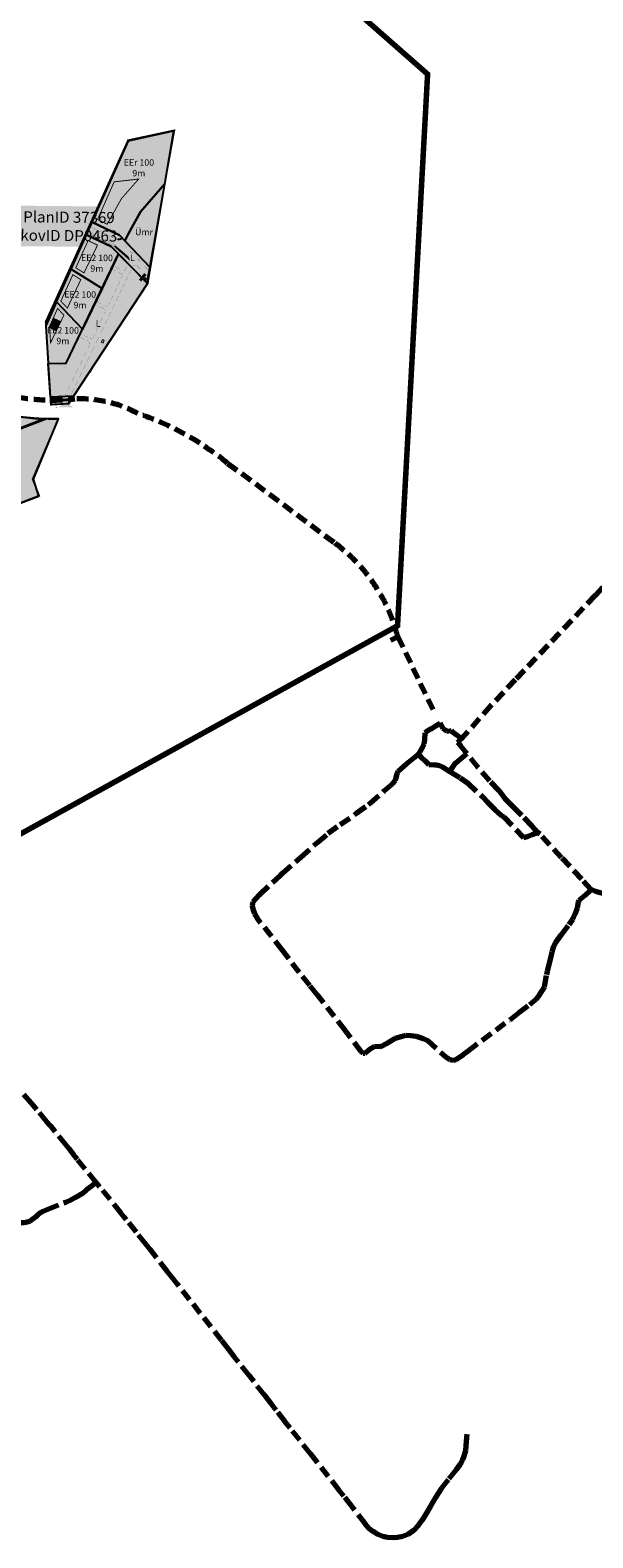
# Model space of a CAD drawing. Units: metres. Extents: x -20350704 to 921050, y 6562269 to 16782610.
# Drawn here: x 549107 to 549718, y 6580364 to 6582003 of the extents above; entities that cross this region are included whole.
import ezdxf

# ---------------------------------------------------------------- set-up
doc = ezdxf.new("R2010")
doc.units = ezdxf.units.M
doc.header["$LTSCALE"] = 10
for name, pattern in [('CENTER2', [1.125, 0.75, -0.125, 0.125, -0.125]), ('DASHED', [0.75, 0.5, -0.25]), ('DASHED2', [0.375, 0.25, -0.125]), ('STYLE_17', [0.41664, 0.20828, -0.20836])]:
    doc.linetypes.add(name, pattern=pattern)
for name, color, linetype in [('0_DP_hoonestusala', 251, 'CENTER2'), ('0_DP_sihtotstarve', 7, 'Continuous'), ('0_KV_kehtestatud_planeeringud', 162, 'CENTER2'), ('0_KV_kontaktvoondipiir', 7, 'Continuous'), ('UUSPIIR', 240, 'Continuous')]:
    doc.layers.add(name, color=color, linetype=linetype)
for name, color, linetype, lineweight in [('hooned', 5, 'Continuous', 13), ('Kergliiklustee', 126, 'DASHED', 70), ('KINNISTU', 38, 'Continuous', 13), ('KÕNNITEE', 40, 'Continuous', 13), ('teed krundi sees', 9, 'Continuous', 13), ('vidinad', 7, 'Continuous', 5)]:
    doc.layers.add(name, color=color, linetype=linetype, lineweight=lineweight)

msp = doc.modelspace()

# ---------------------------------------------------------------- hatches: boundary and pattern name
h = msp.add_hatch()
h.set_pattern_fill('ANGLE', color=256, style=0)
h.set_pattern_definition([(0, (549198.2158383975, 6581759.770170132), (0, 6.985), [5.08, -1.905]), (90, (549198.2158383975, 6581759.770170132), (-6.985, 4.277078946022131e-16), [5.08, -1.905])])
h.paths.add_polyline_path([(549199.7559150817, 6581763.194776752), (549198.2158383975, 6581759.770170132), (549200.3779734198, 6581759.940460785), (549201.2199703705, 6581761.707529664)])
h = msp.add_hatch()
h.set_pattern_fill('ANGLE', color=256, scale=0.5, style=0)
h.set_pattern_definition([(0, (549198.2158383975, 6581759.770170132), (0, 3.4925), [2.54, -0.9525]), (90, (549198.2158383975, 6581759.770170132), (-3.4925, 2.138539473011066e-16), [2.54, -0.9525])])
h.paths.add_polyline_path([(549199.7559150817, 6581763.194776752), (549198.2158383975, 6581759.770170132), (549200.3779734198, 6581759.940460785), (549201.2199703705, 6581761.707529664)])
h = msp.add_hatch()
h.set_pattern_fill('ANGLE', color=256, style=0)
h.set_pattern_definition([(0, (549227.9335934416, 6581726.461112933), (0, 6.985), [5.08, -1.905]), (90, (549227.9335934416, 6581726.461112933), (-6.985, 4.277078946022131e-16), [5.08, -1.905])])
h.paths.add_polyline_path([(549230.9788757942, 6581726.461112933), (549227.9335934416, 6581729.628378409), (549230.5022234417, 6581732.098392782), (549233.5730714091, 6581728.955396469)])
at = {"ltscale": 0.1}
h = msp.add_hatch(dxfattribs=at)
h.set_pattern_fill('ANGLE', color=256, style=0)
h.set_pattern_definition([(0, (549228.2336324499, 6581729.85132893), (0, 6.985), [5.08, -1.905]), (90, (549228.2336324499, 6581729.85132893), (-6.985, 4.277078946022131e-16), [5.08, -1.905])])
h.paths.add_polyline_path([(549231.35388718, 6581735.73059706), (549228.2336324499, 6581731.823678784), (549230.1302592464, 6581729.85132893), (549231.4807678164, 6581731.082020668), (549233.4458215601, 6581733.542494267)])
h = msp.add_hatch()
h.set_pattern_fill('ANGLE', color=256, style=0)
h.set_pattern_definition([(0, (549230.5022234417, 6581729.939687958), (0, 6.985), [5.08, -1.905]), (90, (549230.5022234417, 6581729.939687958), (-6.985, 4.277078946022131e-16), [5.08, -1.905])])
edge = h.paths.add_edge_path()
edge.add_line((549230.5022234417, 6581732.098392782), (549232.2401560318, 6581734.8015498))
edge.add_line((549232.2401560318, 6581734.8015498), (549232.8380479929, 6581734.17617212))
edge.add_line((549232.8380479929, 6581734.17617212), (549233.4600694991, 6581733.577037593))
edge.add_line((549233.4600694991, 6581733.577037593), (549234.5295257884, 6581732.81505888))
edge.add_line((549234.5295257884, 6581732.81505888), (549232.6808722316, 6581729.939687958))
edge.add_line((549232.6808722316, 6581729.939687958), (549230.5185735967, 6581732.114115217))
h = msp.add_hatch()
h.set_pattern_fill('ANGLE', color=256, style=0)
h.set_pattern_definition([(0, (549139.7575368286, 6581636.272828477), (0, 6.985), [5.08, -1.905]), (90, (549139.7575368286, 6581636.272828477), (-6.985, 4.277078946022131e-16), [5.08, -1.905])])
h.paths.add_polyline_path([(549140.8441550718, 6581640.842982633), (549139.7575368286, 6581638.591480736), (549144.7796062649, 6581636.272828477), (549145.9177506699, 6581638.50373051)])
at = {"layer": '0_KV_kehtestatud_planeeringud', "linetype": 'ByBlock', "transparency": 33554483}
h = msp.add_hatch(color=256, dxfattribs=at)
h.dxf.hatch_style = 1
h.paths.add_polyline_path([(549149.4085254688, 6581596.84047143), (549129.9225026686, 6581595.731769449), (549129.2165872373, 6581608.138605938), (549124.3531687316, 6581685.686117765), (549213.8346867952, 6581883.003926951), (549263.9321083017, 6581893.704769661), (549233.9587239828, 6581726.346828594)])
h = msp.add_hatch(color=256, dxfattribs=at)
h.dxf.hatch_style = 1
h.paths.add_polyline_path([(548813.6800371651, 6581547.085912896), (549002.1069533974, 6581621.144713718), (549024.6900043767, 6581606.195922972), (549053.0417687893, 6581594.336548979), (549085.3545392007, 6581583.598334294), (549112.4701507352, 6581581.025896553), (549125.1628143815, 6581580.265018515), (548865.9972170666, 6581480.59493739)])
h = msp.add_hatch(color=256, dxfattribs=at)
h.dxf.hatch_style = 1
h.paths.add_polyline_path([(548865.9972170666, 6581480.59493739), (548915.5496679489, 6581418.806602306), (549117.1755068544, 6581496.745860059), (549110.2075971565, 6581514.771572374), (549137.8578066323, 6581579.792621316), (549125.1628143751, 6581580.265018512)])
at = {"layer": 'hooned', "linetype": 'CENTER2', "ltscale": 0.5}
msp.add_hatch(color=251, dxfattribs=at).paths.add_polyline_path([(549135.682798994, 6581675.483073574), (549128.5845450576, 6581678.906211346), (549128.4684934659, 6581680.608301357), (549132.7736409729, 6581690.208765517), (549140.8968353574, 6581686.289300136)])
at = {"layer": 'KÕNNITEE'}
h = msp.add_hatch(color=30, dxfattribs=at)
edge = h.paths.add_edge_path()
edge.add_line((549170.3219118176, 6581784.126867712), (549171.2265086079, 6581785.908798134))
edge.add_line((549171.2265086079, 6581785.908798134), (549198.5753207487, 6581772.003692605))
edge.add_arc((549194.2965789936, 6581765.416933594), 7.854490770739178, -28.181446707423788, 56.99235004962293, ccw=False)
edge.add_line((549201.2199703514, 6581761.707529684), (549199.7559150613, 6581763.194776773))
edge.add_arc((549194.2235641308, 6581765.360587425), 5.941181919355286, 338.6205974356134, 417.460082549117)
edge.add_line((549197.4192490131, 6581770.369104245), (549170.321255342, 6581784.125397861))
h = msp.add_hatch(color=30, dxfattribs=at)
edge = h.paths.add_edge_path()
edge.add_line((549170.3219118176, 6581784.126867712), (549171.2265086079, 6581785.908798134))
edge.add_line((549171.2265086079, 6581785.908798134), (549198.5753207487, 6581772.003692605))
edge.add_arc((549194.2965789936, 6581765.416933594), 7.854490770739178, -28.181446707423788, 56.99235004962293, ccw=False)
edge.add_line((549201.2199703514, 6581761.707529684), (549199.7559150613, 6581763.194776773))
edge.add_arc((549194.2235641308, 6581765.360587425), 5.941181919355286, 338.6205974356134, 417.460082549117)
edge.add_line((549197.4192490131, 6581770.369104245), (549170.321255342, 6581784.125397861))
h = msp.add_hatch(color=30, dxfattribs=at)
edge = h.paths.add_edge_path()
edge.add_line((549208.0006923862, 6581776.052082544), (549206.6463541549, 6581777.518892925))
edge.add_arc((549203.5788892211, 6581780.871706646), 4.544304233446149, 259.2960544985781, 312.4551682869496, ccw=False)
edge.add_line((549202.7348561479, 6581776.406473266), (549201.9091935334, 6581774.543987134))
edge.add_arc((549203.5788892215, 6581780.871706641), 6.544304229477453, 255.2182828625637, 312.4551683245126)
h = msp.add_hatch(color=30, dxfattribs=at)
edge = h.paths.add_edge_path()
edge.add_line((549199.5163088802, 6581769.143155985), (549213.0677388619, 6581757.68173627))
edge.add_arc((549208.2232459801, 6581751.953841496), 7.501859090944572, 1.294418364261503, 49.77639458303747, ccw=False)
edge.add_line((549215.7231907072, 6581752.123308048), (549198.5779697872, 6581767.281975584))
edge.add_line((549198.5779697872, 6581767.281975584), (549199.5049658468, 6581769.120657261))
h = msp.add_hatch(color=30, dxfattribs=at)
edge = h.paths.add_edge_path()
edge.add_line((549199.5163088802, 6581769.143155985), (549212.9166248102, 6581757.8095443))
edge.add_arc((549208.1384686452, 6581751.915442105), 7.587569901809701, 1.5698480032090742, 50.96944704389142, ccw=False)
edge.add_line((549215.7231907072, 6581752.123308048), (549198.5779697872, 6581767.281975584))
edge.add_line((549198.5779697872, 6581767.281975584), (549199.5049658468, 6581769.120657261))
h = msp.add_hatch(color=30, dxfattribs=at)
edge = h.paths.add_edge_path()
edge.add_line((549137.3366773251, 6581598.727409524), (549151.0859467983, 6581599.722224236))
edge.add_line((549151.0859467983, 6581599.722224236), (549153.1523897648, 6581602.879583359))
edge.add_line((549153.1523897648, 6581602.879583359), (549137.4842396554, 6581601.745927954))
edge.add_line((549137.4842396554, 6581601.745927954), (549137.3048540383, 6581598.725106982))
at = {"layer": 'teed krundi sees'}
h = msp.add_hatch(color=256, dxfattribs=at)
edge = h.paths.add_edge_path()
edge.add_line((549234.4096666836, 6581742.565521993), (549235.5200441409, 6581741.399360538))
edge.add_arc((549245.8019225207, 6581751.189399413), 14.1972491765205, 223.5963129807134, 232.1098606487884)
edge.add_line((549237.0826906133, 6581739.985075287), (549236.11124867, 6581734.256051487))
edge.add_arc((549284.2043532314, 6581792.646961547), 75.64684450787418, 227.1538541429097, 230.5237557388276, ccw=False)
edge.add_line((549232.7620761663, 6581737.184026047), (549231.8322434928, 6581738.122385485))
edge.add_line((549231.8322434928, 6581738.122385485), (549213.5079715915, 6581757.289042971))
edge.add_arc((549210.0287008615, 6581753.065634945), 5.471974064672541, 50.51808336402611, 136.6987225256771)
edge.add_line((549206.0464308801, 6581756.818503976), (549168.854228775, 6581679.165226602))
edge.add_line((549168.854228775, 6581679.165226602), (549172.8852617935, 6581667.860674144))
edge.add_line((549172.8852617935, 6581667.860674144), (549168.4683058126, 6581660.455468532))
edge.add_line((549168.4683058126, 6581660.455468532), (549158.5291194387, 6581665.637470964))
edge.add_line((549158.5291194387, 6581665.637470964), (549164.3798786253, 6581677.858014679))
edge.add_line((549164.3798786253, 6581677.858014679), (549203.4613583639, 6581759.437086664))
edge.add_arc((549193.4471783157, 6581763.314982976), 10.73880262602527, 338.8315776822797, 418.3190937448943)
edge.add_line((549199.0870695577, 6581772.453555546), (549171.1784461916, 6581785.800828018))
edge.add_line((549171.1784461916, 6581785.800828018), (549173.1211380219, 6581790.386203979))
edge.add_line((549173.1211380219, 6581790.386203979), (549204.368629537, 6581775.463700851))
edge.add_arc((549205.7662018824, 6581778.316002276), 3.176292158460668, 243.896042618127, 315.0405398909192)
edge.add_line((549208.0137681961, 6581776.071614265), (549211.3353743553, 6581782.999036789))
edge.add_line((549211.3353743553, 6581782.999036789), (549224.8432006836, 6581807.141804695))
edge.add_line((549224.8432006836, 6581807.141804695), (549227.6317299508, 6581810.371033357))
edge.add_line((549227.6317299508, 6581810.371033357), (549230.3109504008, 6581808.883513871))
edge.add_line((549230.3109504008, 6581808.883513871), (549227.312687993, 6581805.411416054))
edge.add_line((549227.312687993, 6581805.411416054), (549213.9597498178, 6581781.545481682))
edge.add_line((549213.9597498178, 6581781.545481682), (549210.2327946424, 6581773.74721241))
edge.add_arc((549217.750389517, 6581771.329309396), 7.896865687473478, 162.1705203501602, 213.3045313735862)
edge.add_line((549211.1504739523, 6581766.993227959), (549237.0472522974, 6581739.795427322))
edge.add_line((549237.0472522974, 6581739.795427322), (549236.1085676195, 6581734.257986231))
h = msp.add_hatch(color=256, dxfattribs=at)
edge = h.paths.add_edge_path()
edge.add_line((549203.4760413104, 6581759.468060895), (549170.7947348297, 6581690.880969837))
edge.add_line((549170.7947348297, 6581690.880969837), (549168.0867168038, 6581692.171953453))
edge.add_line((549168.0867168038, 6581692.171953453), (549201.2199703514, 6581761.707529684))
edge.add_arc((549192.9836675498, 6581765.632074842), 9.123526650504024, 334.5225015347471, 409.258783226918)
edge.add_line((549198.9380789454, 6581772.544652036), (549171.1378684363, 6581785.953796308))
edge.add_line((549171.1378684363, 6581785.953796308), (549173.1777599838, 6581790.521117798))
edge.add_line((549173.1777599838, 6581790.521117798), (549201.9278559784, 6581776.653806078))
edge.add_line((549201.9278559784, 6581776.653806078), (549203.2560006756, 6581775.262591297))
edge.add_arc((549205.3054073241, 6581777.604719907), 3.112175129680449, 228.8134636233633, 330.4873832317038)
edge.add_line((549208.0137691445, 6581776.07161512), (549211.3353754997, 6581782.999036725))
edge.add_line((549211.3353754997, 6581782.999036725), (549224.843201941, 6581807.141805992))
edge.add_line((549224.843201941, 6581807.141805992), (549230.4651390434, 6581813.652234249))
edge.add_line((549230.4651390434, 6581813.652234249), (549233.7106919757, 6581812.820560836))
edge.add_line((549233.7106919757, 6581812.820560836), (549227.3126891723, 6581805.411417425))
edge.add_line((549227.3126891723, 6581805.411417425), (549213.9597510083, 6581781.545482625))
edge.add_line((549213.9597510083, 6581781.545482625), (549210.2327955917, 6581773.747212968))
edge.add_arc((549217.7503899338, 6581771.32931047), 7.896865022301725, 162.1705227373717, 213.3045337620346)
edge.add_line((549211.1504751061, 6581766.993229124), (549237.0596278219, 6581739.853719168))
edge.add_line((549237.0596278219, 6581739.853719168), (549236.0151586183, 6581733.706879766))
edge.add_line((549236.0151586183, 6581733.706879766), (549209.4380587916, 6581761.546055877))
edge.add_arc((549207.6289305176, 6581757.153537179), 4.750491092286164, 67.61491204452572, 151.6799916658719)
h = msp.add_hatch(color=256, dxfattribs=at)
edge = h.paths.add_edge_path()
edge.add_line((549152.1974106994, 6581592.886529352), (549137.1743739663, 6581592.68357337))
edge.add_arc((549134.0605852149, 6581602.833524655), 10.61683528511637, 287.0548974810851, 340.0581921269444)
edge.add_line((549144.0408298206, 6581599.212487637), (549145.169838374, 6581602.176991982))
edge.add_arc((549199.3406684742, 6581583.129612851), 57.42195995888973, 154.1187582915193, 160.627464187534, ccw=False)
edge.add_line((549147.678088779, 6581608.19471498), (549172.9162986061, 6581660.603839086))
edge.add_arc((549170.3834222141, 6581661.788717812), 2.796319082560238, 334.9298227581663, 422.2384596389973)
edge.add_line((549171.6859274046, 6581664.263163333), (549160.523979081, 6581669.593645108))
edge.add_line((549160.523979081, 6581669.593645108), (549162.1214898977, 6581672.709369001))
edge.add_line((549162.1214898977, 6581672.709369001), (549173.3440019542, 6581667.368118268))
edge.add_arc((549174.269460074, 6581670.145938274), 2.92792703504448, 251.5739970922875, 334.3308121786711)
edge.add_line((549176.9084302874, 6581668.877635103), (549189.7288871915, 6581695.476452901))
edge.add_arc((549186.6476914244, 6581696.635102519), 3.291843904617867, 339.3917842179095, 424.1377791891014)
edge.add_line((549188.0836218836, 6581699.597253765), (549177.311719673, 6581704.773037467))
edge.add_line((549177.311719673, 6581704.773037467), (549178.818979292, 6581707.900289864))
edge.add_line((549178.818979292, 6581707.900289864), (549189.8541649701, 6581702.630344651))
edge.add_arc((549190.9334526163, 6581705.901941104), 3.445026150200884, 251.7424670178025, 328.0112123592094)
edge.add_line((549193.8553576819, 6581704.076927141), (549208.0757556381, 6581734.120783904))
edge.add_arc((549205.3909113252, 6581735.391577959), 2.97040510965973, 334.6708081992022, 421.3891034979735)
edge.add_line((549206.8133160227, 6581737.99927261), (549195.8048222566, 6581743.256470879))
edge.add_line((549195.8048222566, 6581743.256470879), (549197.2651942588, 6581746.437686559))
edge.add_line((549197.2651942588, 6581746.437686559), (549208.3258444206, 6581741.155580568))
edge.add_arc((549209.4086811893, 6581743.953271218), 2.999934738966258, 248.8412383167482, 334.1721139378185)
edge.add_line((549212.1089429558, 6581742.646291941), (549214.679018803, 6581748.074011052))
edge.add_line((549214.679018803, 6581748.074011052), (549218.0443160564, 6581744.665090783))
edge.add_line((549218.0443160564, 6581744.665090783), (549203.8550988681, 6581714.683125069))
edge.add_line((549203.8550988681, 6581714.683125069), (549187.1360605673, 6581679.719419431))
edge.add_line((549187.1360605673, 6581679.719419431), (549171.9849063355, 6581648.31826444))
edge.add_line((549171.9849063355, 6581648.31826444), (549150.1253439313, 6581602.660522725))
edge.add_line((549150.1253439313, 6581602.660522725), (549149.0904042942, 6581599.668978816))
edge.add_arc((549153.8865078017, 6581597.768359253), 5.158969235899386, 158.3823644813052, 251.1254477029415)
h = msp.add_hatch(color=256, dxfattribs=at)
edge = h.paths.add_edge_path()
edge.add_line((549155.597855989, 6581751.159675554), (549217.2334828418, 6581740.386199492))
edge.add_line((549217.2334828418, 6581740.386199492), (549236.2029382283, 6581734.812746551))
edge.add_line((549236.2029382283, 6581734.812746551), (549237.044129796, 6581739.776941326))
edge.add_line((549237.044129796, 6581739.776941326), (549218.3722938647, 6581745.26295011))
edge.add_line((549218.3722938647, 6581745.26295011), (549157.7006884877, 6581755.867921968))
edge.add_line((549157.7006884877, 6581755.867921968), (549155.5728991239, 6581751.16403784))
h = msp.add_hatch(color=256, dxfattribs=at)
edge = h.paths.add_edge_path()
edge.add_line((549227.9335934416, 6581729.628378409), (549225.5894424758, 6581731.500531247))
edge.add_line((549225.5894424758, 6581731.500531247), (549231.3112132589, 6581738.665034759))
edge.add_line((549231.3112132589, 6581738.665034759), (549233.4846316744, 6581736.491616343))
edge.add_line((549233.4846316744, 6581736.491616343), (549230.1495173462, 6581732.402970342))
edge.add_line((549230.1495173462, 6581732.402970342), (549230.5376202547, 6581732.153448509))
edge.add_line((549230.5376202547, 6581732.153448509), (549227.9229346617, 6581729.639464142))
h = msp.add_hatch(color=256, dxfattribs=at)
edge = h.paths.add_edge_path()
edge.add_line((549230.5022234417, 6581732.098392782), (549232.2401560318, 6581734.8015498))
edge.add_line((549232.2401560318, 6581734.8015498), (549232.8380479929, 6581734.17617212))
edge.add_line((549232.8380479929, 6581734.17617212), (549233.4600694991, 6581733.577037593))
edge.add_line((549233.4600694991, 6581733.577037593), (549234.5295257884, 6581732.81505888))
edge.add_line((549234.5295257884, 6581732.81505888), (549232.6808722316, 6581729.939687958))
edge.add_line((549232.6808722316, 6581729.939687958), (549230.5185735967, 6581732.114115217))
h = msp.add_hatch(color=256, dxfattribs=at)
edge = h.paths.add_edge_path()
edge.add_line((549163.7982374062, 6581662.890300338), (549147.2595656697, 6581631.41680159))
edge.add_arc((549170.7957504968, 6581625.642262014), 24.23421761743345, 166.214928384202, 193.1571577742249)
edge.add_arc((549122.4425030642, 6581609.633263494), 26.8871182107928, 0.3372362182176971, 22.970147618325825, ccw=False)
edge.add_line((549149.3291555428, 6581609.791516995), (549148.7456143455, 6581599.552891809))
edge.add_arc((549156.0672244915, 6581599.938928202), 7.331780085746016, 183.0181604205556, 253.4772388215366)
edge.add_line((549153.9820939448, 6581592.909900543), (549137.8995653918, 6581592.700363339))
edge.add_arc((549136.5260210254, 6581599.787168516), 7.21868628922455, 280.9689047263906, 358.9870503124352)
edge.add_line((549143.7435792153, 6581599.659553791), (549144.3278575966, 6581609.911113372))
edge.add_arc((549122.4425030642, 6581609.633263495), 21.88711821055693, 0.7273709023745356, 23.98363940730185)
edge.add_arc((549170.7957504968, 6581625.642262015), 29.23421761727291, 164.9619613289204, 194.0808461080842, ccw=False)
edge.add_line((549142.5626942266, 6581633.2273799), (549159.3646184427, 6581665.201854587))
edge.add_line((549159.3646184427, 6581665.201854587), (549163.7907345601, 6581662.876022237))
at = {"layer": 'vidinad'}
h = msp.add_hatch(color=31, dxfattribs=at)
edge = h.paths.add_edge_path()
edge.add_arc((549206.8573546968, 6581745.286606271), 16.83441072880423, 295.63501460248585, 355.0906886868718, ccw=False)
edge.add_arc((549223.1742577743, 6581716.994794408), 15.92471694066197, 124.5605247569535, 185.3177703447832)
edge.add_arc((549214.9795269698, 6581715.695887838), 7.663490186838386, 181.3233521934844, 297.9793037381704)
edge.add_arc((549212.3256964429, 6581721.94805855), 14.44198013565771, 295.6396123948706, 340.6652665026528)
edge.add_arc((549198.4429902107, 6581723.550189991), 28.24111325195629, 346.9358450024992, 369.5757405875109)
edge.add_arc((549157.4834362391, 6581714.191273659), 70.22835730677657, 11.54627637294486, 17.8593618366213)
edge.add_arc((549226.9453286472, 6581736.515020093), 2.733145969251289, 27.281239172484675, 196.7131971506001, ccw=False)
edge.add_line((549229.3744595873, 6581737.767780951), (549223.5413224269, 6581743.845936909))

# ---------------------------------------------------------------- linework, layer by layer
at = {"linetype": 'STYLE_17', "ltscale": 10, "const_width": 0.2}
msp.add_lwpolyline([(549169.4202508088, 6581782.191408371), (549194.1114050453, 6581770.325017567, -0.04591147707673118), (549198.2261208955, 6581767.582707082), (549198.659111047, 6581767.212622708)], format="xyb", dxfattribs=at)
at = {"color": 5, "linetype": 'STYLE_17', "ltscale": 10, "const_width": 0.2}
msp.add_lwpolyline([(549169.4208015441, 6581782.191143795), (549170.2668237181, 6581784.00352534)], dxfattribs=at)
at = {"color": 1, "linetype": 'STYLE_17', "ltscale": 3, "const_width": 0.2}
msp.add_lwpolyline([(549170.2865813317, 6581783.994037402), (549169.4208015441, 6581782.191143795)], dxfattribs=at)
at = {"linetype": 'STYLE_17', "ltscale": 10}
msp.add_lwpolyline([(549199.5153131448, 6581769.14399815, 0, 0, 0), (549202.111885832, 6581775.00120972, 0.2, 0.2, 0), (549201.0268201357, 6581775.512905295, 0.2, 0.2, 0), (549172.4952944432, 6581788.967809915, 0.2, 0.2, 0), (549170.2668237181, 6581784.00352534, 0.2, 0.2, 0), (549196.2946818286, 6581771.501528992, 0.2, 0.2, -0.06158088725549402), (549199.5049658468, 6581769.120657261, 0.2, 0.2, 0)], format="xyseb", dxfattribs=at)
at = {"const_width": 0.09999999912840092}
msp.add_lwpolyline([(549208.0006923862, 6581776.052082544), (549206.6427060594, 6581777.493359197, -0.3057402801273508), (549202.8150505744, 6581776.682213745), (549202.111885832, 6581775.00120972, 0.2978705610346012), (549208.0006923862, 6581776.052082544, -0.2550682108355101)], format="xyb", dxfattribs=at)
at = {"linetype": 'DASHED2', "const_width": 0.09999999912840092}
for points in [[(549202.111885832, 6581775.00120972, 0.2966636580621235), (549208.0056811139, 6581776.046856243), (549210.4161745368, 6581773.464512874, 0.2015484395724654), (549213.1198535848, 6581765.660592317), (549226.4993400535, 6581751.652067496)], [(549226.4993400535, 6581751.652067496), (549237.1672075444, 6581740.48869257), (549236.1112840646, 6581734.256260398), (549230.2246893768, 6581739.798989755), (549223.8364797551, 6581746.466070282, 0.4710051973186291), (549218.8176645883, 6581745.859441672), (549218.0441666212, 6581744.664775024), (549213.969947714, 6581748.75154911, 0.3215541181781623), (549213.0149980843, 6581757.726342942), (549199.5049658468, 6581769.120657261)], [(549152.2175957708, 6581592.88679227), (549135.1793809687, 6581592.637384241, 0.2095797510711295), (549142.936772846, 6581599.1326041), (549144.1198506436, 6581602.238619454, -0.02786269472610508), (549146.7942582748, 6581608.430758295), (549172.0392280853, 6581661.024829859, 0.33519907628102), (549171.2242136952, 6581664.483658575), (549160.523979081, 6581669.593645108), (549162.1214898977, 6581672.709369001), (549172.7056814894, 6581667.671920984, 0.379819398273764), (549175.916006143, 6581669.101509852), (549188.7877464094, 6581695.925535595, 0.3032420322301757), (549188.0836218836, 6581699.597253765), (549177.311719673, 6581704.773037467), (549178.818979292, 6581707.900289864), (549189.2810938482, 6581702.904019558, 0.3729303289429849), (549192.8958120246, 6581704.534792061), (549207.2900612901, 6581734.795287519, 0.3674594338181214), (549206.1961751771, 6581738.293993383), (549195.8048222566, 6581743.256470879), (549197.2651942588, 6581746.437686559), (549207.735831108, 6581741.434195369, 0.2735821968521913), (549210.972512334, 6581742.513151499), (549213.9831096792, 6581748.778942385), (549218.0443160564, 6581744.665090783), (549203.8550988681, 6581714.683125069), (549187.1360605673, 6581679.719419431), (549171.9849063355, 6581648.31826444), (549150.1253439313, 6581602.660522725), (549149.0904042942, 6581599.668978816, 0.4282304035490325), (549152.2175957708, 6581592.88679227, -6.643978113173804)]]:
    msp.add_lwpolyline(points, format="xyb", dxfattribs=at)
at = {"color": 1, "const_width": 0.09999999912840092}
msp.add_lwpolyline([(549210.4206179414, 6581773.516796861, -0.005360531639212771), (549210.671664055, 6581774.665501387)], format="xyb", dxfattribs=at)
for points in [[(549212.1317923947, 6581742.69459183), (549212.1089429558, 6581742.646291941)], [(549172.5886828899, 6581708.180785179), (549172.5875105858, 6581708.181328773)]]:
    msp.add_lwpolyline(points, dxfattribs=at)
for points in [[(549127.1976952391, 6581640.23091901), (549127.2966723165, 6581639.232681931)], [(549127.2087260891, 6581640.283700204), (549144.0486332977, 6581640.617669745)], [(549177.4192158642, 6581639.842212006), (549176.787269419, 6581638.87941152)]]:
    msp.add_lwpolyline(points)
at = {"ltscale": 0.5}
msp.add_lwpolyline([(549173.584748243, 6581631.414361615), (549172.7417170325, 6581631.967992579)], dxfattribs=at)
at = {"layer": '0_DP_hoonestusala', "ltscale": 3, "const_width": 1, "flags": 128}
for points in [[(549191.1326884916, 6581791.831875025), (549180.6254218242, 6581796.918072527), (549198.6734401982, 6581837.797325648), (549225.256489128, 6581840.898742539), (549206.6893326947, 6581819.744788093), (549191.1326884917, 6581791.831875025)], [(549157.0160813342, 6581744.398147164), (549170.3406902764, 6581773.983156486), (549180.5897352623, 6581769.08863875), (549165.9004041029, 6581738.910294362), (549157.0160813342, 6581744.398147164)], [(549147.8418348563, 6581700.682993012), (549140.8028629203, 6581708.225950438), (549153.8280653305, 6581736.947169045), (549162.5010067113, 6581731.591170483), (549147.8418348563, 6581700.682993012)], [(549129.6678980556, 6581663.017034259), (549128.4684934659, 6581680.608301357), (549137.2852655861, 6581700.269672915), (549144.1074455727, 6581692.959029536), (549129.6678980556, 6581663.017034259)], [(549186.0199853318, 6581666.350289593), (549187.8212688613, 6581665.481164947), (549186.5175818942, 6581662.779239654), (549184.7162983658, 6581663.648364299), (549186.0199853318, 6581666.350289593)]]:
    msp.add_lwpolyline(points, dxfattribs=at)
at = {"layer": '0_KV_kehtestatud_planeeringud', "const_width": 2}
for points in [[(549149.4085254688, 6581596.84047143), (549129.9225026686, 6581595.731769449), (549129.2165872373, 6581608.138605938), (549124.3531687316, 6581685.686117765), (549213.8346867952, 6581883.003926951), (549263.9321083017, 6581893.704769661), (549233.9587239828, 6581726.346828594)], [(548813.6800371651, 6581547.085912896), (549002.1069533974, 6581621.144713718), (549024.6900043767, 6581606.195922972), (549053.0417687893, 6581594.336548979), (549085.3545392007, 6581583.598334294), (549112.4701507352, 6581581.025896553), (549125.1628143815, 6581580.265018515), (548865.9972170666, 6581480.59493739)], [(548865.9972170666, 6581480.59493739), (548915.5496679489, 6581418.806602306), (549117.1755068544, 6581496.745860059), (549110.2075971565, 6581514.771572374), (549137.8578066323, 6581579.792621316), (549125.1628143751, 6581580.265018512)]]:
    msp.add_lwpolyline(points, close=True, dxfattribs=at)
at = {"layer": '0_KV_kontaktvoondipiir', "color": 2, "linetype": 'DASHED', "ltscale": 5, "const_width": 6}
msp.add_lwpolyline([(549506.3951128601, 6581355.434577552), (548914.9076163769, 6581028.539574038), (548454.2253887691, 6581290.502377064), (548123.0921951778, 6581632.190606543), (547948.1089962878, 6582057.549282677), (547844.5266553462, 6582378.367669411), (547865.3280621395, 6582550.395926367), (548009.0558776557, 6582652.502121296), (548464.8047950864, 6582514.49377089), (549051.1073037237, 6582384.037653837), (549539.0488745198, 6581954.884898271)], close=True, dxfattribs=at)
at = {"layer": 'Kergliiklustee', "linetype": 'DASHED2', "ltscale": 5}
msp.add_line((549575.561999999, 6581232.477000002, 54.67500000000291), (549570.4680000022, 6581236.864999998, 54.64400000000023), dxfattribs=at)
at = {"layer": 'Kergliiklustee', "linetype": 'DASHED2', "ltscale": 5, "elevation": 51.00500000000466}
msp.add_lwpolyline([(548689.8049999997, 6582201.745000001), (548698.7070000023, 6582219.103499999), (548716.3984042623, 6582217.664936927), (548731.1025872045, 6582211.75605702, -0.07221469228907318), (548835.3138122831, 6582140.736943113, 0.1835484554045175), (548902.2795000002, 6582119.245999999, -0.07651563271304053), (548975.0274999999, 6582114.0625, -0.3651971210907722), (549008.5625, 6582042.922, -0.0257243413741641), (548985.2429641971, 6581955.835822685), (548935.9915368907, 6581823.160095144, 0.3155983115695011), (548987.0778698612, 6581658.761171027, 0.117083249362885), (549074.3770000003, 6581607.84, 0.08581488241901808), (549155.9479999989, 6581601.873, -0.1377777294799173), (549224.2619999982, 6581586.0635, -0.09217723389983584), (549321.9060000032, 6581531.892999999), (549437.7375000007, 6581445.7235, -0.1732864516693742), (549506.8226749271, 6581343.312897323), (549545.2991054563, 6581263.038631579)], format="xyb", dxfattribs=at)
at = {"layer": 'Kergliiklustee', "linetype": 'DASHED2', "ltscale": 5, "elevation": 46.44000000000233}
msp.add_lwpolyline([(549171.1620000005, 6580744.272999998), (549174.126000002, 6580746.491999999), (549179.2409999967, 6580750.320999999)], dxfattribs=at)
at = {"layer": 'Kergliiklustee', "linetype": 'DASHED2', "ltscale": 5}
for points in [[(549875.9799999967, 6581597.267999999, 50.44199999999546), (549873.7060000002, 6581592.182999998, 50.63499999999476), (549852.7390000001, 6581545.295000002, 51.47500000000582), (549841.5900000036, 6581519.120000001, 51.95100000000093), (549837.8259999976, 6581513.84, 52.06900000000314), (549836.0279999971, 6581511.318, 52.12600000000384), (549832.3210000023, 6581506.822999999, 52.17799999999988), (549806.2400000021, 6581478.927999999, 52.4210000000021), (549796.2360000014, 6581468.524999999, 52.63700000000244), (549780.5569999963, 6581452.223000001, 52.82300000000396), (549720.9090000018, 6581388.456999999, 52.59200000000419), (549643.9409999996, 6581306.791999999, 53.81100000000151), (549634.2770000026, 6581296.537999999, 53.95299999999406), (549608.1349999979, 6581269.287999999, 54.15399999999499), (549607.6429999992, 6581268.68, 54.18600000000151), (549575.561999999, 6581232.477000002, 54.67600000000675)], [(549507.436999999, 6581343.618000001, 54.05100000000675), (549502.9570000023, 6581341.432999998, 54.21199999999953), (549498.6689999998, 6581339.248, 54.32000000000698)], [(549542.862999998, 6581243.350000001, 55.0969999999943), (549537.6040000021, 6581240.136999998, 54.93799999999464), (549536.1059999987, 6581238.879999999, 54.87099999999919), (549535.751000002, 6581231.445999999, 54.84500000000116), (549534.9469999969, 6581227.153000001, 54.77199999999721), (549533.3479999974, 6581223.320999999, 54.6929999999993), (549530.3790000007, 6581217.835000001, 54.54300000000512), (549528.6410000026, 6581216.037, 54.48500000000058)], [(549542.862999998, 6581243.350000001, 55.09100000000035), (549547.4189999998, 6581246.131999999, 54.99000000000524), (549552.8420000002, 6581249.443999998, 54.87399999999616)], [(549570.4680000022, 6581236.864999998, 54.65099999999802), (549566.1850000024, 6581240.213, 54.64599999999336), (549565.0219999999, 6581241.173, 54.63499999999476), (549562.8640000001, 6581240.550000001, 54.72000000000116), (549560.0810000002, 6581241.015999999, 54.83900000000722), (549558.1719999984, 6581241.963, 54.91700000000128), (549555.799999997, 6581243.807, 54.92200000000594), (549552.8420000002, 6581249.443999998, 54.85400000000664)], [(549581.5920000002, 6581216.502999999, 54.69000000000233), (549575.2880000025, 6581224.395, 54.70299999999406), (549572.4970000014, 6581227.988000002, 54.70100000000093), (549572.0429999977, 6581228.572999999, 54.69599999999627), (549575.561999999, 6581232.477000002, 54.6710000000021)], [(549349.550999999, 6581047.559999999, 53.40499999999884), (549348.924999997, 6581051.193999998, 53.42699999999604), (549349.1599999964, 6581053.125999998, 53.45200000000477), (549349.8079999983, 6581055.431000002, 53.4829999999929), (549356.3730000034, 6581062.804000001, 53.60400000000664), (549357.1080000028, 6581063.629000001, 53.625), (549379.1489999965, 6581084.519000001, 54.13000000000466), (549381.4010000005, 6581086.502999999, 54.17799999999988), (549401.3500000015, 6581104.081, 54.59799999999814), (549419.674999997, 6581120.322999999, 54.79499999999825), (549431.0769999996, 6581129.842, 54.78299999999581), (549444.2679999992, 6581139.241999999, 54.80199999999604), (549461.9849999994, 6581151.699000001, 54.74499999999534), (549475.0439999998, 6581161.318999998, 54.68099999999686), (549476.7889999971, 6581162.603999998, 54.69000000000233), (549491.8919999972, 6581175.988000002, 54.59600000000501), (549500.5890000015, 6581183.151000001, 54.56600000000617), (549504.1899999976, 6581187.192000002, 54.53299999999581), (549506.0600000024, 6581194.877999999, 54.40899999999965), (549506.9909999967, 6581197.368000001, 54.36500000000524), (549513.1840000004, 6581202.695, 54.3469999999943), (549516.5590000004, 6581205.598999999, 54.32000000000698), (549525.1909999996, 6581212.467, 54.40600000000268), (549528.6410000026, 6581216.037, 54.48500000000058)], [(549528.6410000026, 6581216.037, 54.49400000000605), (549531.7629999965, 6581213.070999999, 54.52999999999884), (549536.4039999992, 6581208.662999999, 54.61100000000442)], [(549536.4039999992, 6581208.662999999, 54.61000000000058), (549540.4219999984, 6581204.513999999, 54.49199999999837), (549546.5319999978, 6581204.344999999, 54.48699999999371), (549548.9139999971, 6581204.342999998, 54.51600000000326), (549552.0879999995, 6581203.679000001, 54.55499999999302), (549555.262000002, 6581201.956999999, 54.58400000000256), (549559.0970000029, 6581199.441, 54.58000000000175), (549563.3280000016, 6581197.188999999, 54.59299999999348)], [(549563.3280000016, 6581197.188999999, 54.61699999999837), (549566.0190000013, 6581201.346999999, 54.7390000000014), (549568.8910000026, 6581205.784000002, 54.93700000000536), (549569.7580000013, 6581206.515999999, 54.97400000000198)], [(549569.7580000013, 6581206.515999999, 54.97400000000198), (549574.3620000035, 6581210.401000001, 54.92299999999523), (549581.5920000002, 6581216.502999999, 54.68799999999464)], [(549658.6429999992, 6581130.636999998, 55.13499999999476), (549652.5879999995, 6581137.504000001, 54.85199999999895), (549641.4579999968, 6581149.269000001, 54.64900000000489), (549632.8879999965, 6581157.436000001, 54.59600000000501), (549626.1150000021, 6581164.495000001, 54.58299999999872), (549623.2119999975, 6581167.401999999, 54.56299999999464), (549616.3030000031, 6581176.259, 54.53500000000349), (549606.6609999985, 6581186.853, 54.54099999999744), (549593.737999998, 6581201.555, 54.64800000000105), (549581.5920000002, 6581216.502999999, 54.69100000000617)], [(549563.3280000016, 6581197.188999999, 54.60199999999895), (549574.2629999965, 6581190.259, 54.65200000000186), (549582.6969999969, 6581184.306000002, 54.74199999999837), (549598.1780000031, 6581169.909000002, 54.97699999999895), (549604.1209999993, 6581163.543000001, 55.08299999999872), (549612.1389999986, 6581155.653000001, 55.26600000000326), (549615.3180000037, 6581152.884, 55.24499999999534), (549619.6030000001, 6581148.732000001, 55.16000000000349), (549621.8149999976, 6581147.761999998, 55.14699999999721), (549643.1010000035, 6581125.201000001, 55.34399999999732), (549644.5429999977, 6581125.695999999, 55.39500000000407), (549648.3969999999, 6581126.921999998, 55.47000000000116)], [(549648.3969999999, 6581126.921999998, 55.4719999999943), (549652.7650000006, 6581128.528999999, 55.36599999999453), (549658.6429999992, 6581130.636999998, 55.13499999999476)], [(549716.7660000026, 6581068.640999999, 55.46700000000419), (549706.5319999978, 6581079.986000001, 55.13000000000466), (549684.5209999979, 6581103.381999999, 55.18899999999849), (549661.3570000008, 6581128.879000001, 55.11100000000442), (549658.6429999992, 6581130.636999998, 55.13199999999779)], [(549475.1660000011, 6580894.017999999, 55.19199999999546), (549478.2990000024, 6580896.318, 55.09299999999348), (549481.3519999981, 6580898.559999999, 55.11800000000221), (549487.0450000018, 6580898.248, 55.18399999999383), (549489.5450000018, 6580898.987, 55.18399999999383), (549494.2870000005, 6580901.559, 55.24599999999919), (549503.862999998, 6580907.151999999, 55.28500000000349), (549510.2229999974, 6580909.145, 55.28200000000652), (549515.4900000021, 6580910.396000002, 55.27999999999884), (549520.939000003, 6580910.181000002, 55.30199999999604), (549526.7789999992, 6580909.438000001, 55.29200000000128), (549534.1700000018, 6580906.907000002, 55.32000000000698), (549539.1520000026, 6580904.653000001, 55.28800000000047), (549558.7119999975, 6580887.046999998, 55.21099999999569), (549563.1639999971, 6580884.032000002, 55.19800000000396), (549567.1670000032, 6580883.442000002, 55.17699999999604), (549569.6359999999, 6580884.136, 55.14999999999418), (549577.9900000021, 6580889.513, 55.13499999999476), (549583.3580000028, 6580893.440000001, 55.125), (549628.5539999977, 6580927.272, 54.99099999999453), (549629.2859999985, 6580927.829, 54.99899999999616), (549638.2760000005, 6580934.671999998, 54.99499999999534), (549650.2330000028, 6580943.774, 54.92699999999604), (549656.4689999968, 6580949.241, 54.88899999999558), (549660.5810000002, 6580954.125, 54.85899999999674), (549665.6190000027, 6580961.868999999, 54.86999999999534), (549665.8369999975, 6580962.989, 54.87900000000081), (549668.4209999964, 6580976.265000001, 54.88199999999779), (549669.1569999978, 6580980.048, 54.88700000000244), (549671.6579999998, 6580990.166999999, 54.88300000000163), (549672.0209999979, 6580991.635000002, 54.87900000000081), (549673.0579999983, 6580995.824000001, 54.89999999999418), (549674.373999998, 6581001.144000001, 54.87799999999697), (549675.3290000036, 6581004.618999999, 54.89500000000407), (549676.0090000033, 6581007.09, 54.92900000000373), (549678.5050000027, 6581012.085000001, 54.99099999999453), (549684.063000001, 6581019.598000001, 55.0460000000021), (549692.7339999974, 6581030.857999999, 55.13099999999395), (549696.7110000029, 6581036.473000001, 55.20100000000093), (549699.3549999967, 6581042.237, 55.28100000000268), (549701.6909999996, 6581048.969000001, 55.30100000000675), (549703.0659999996, 6581054.982000001, 55.43600000000151), (549703.686999999, 6581057.127999999, 55.44500000000698), (549705.6819999963, 6581058.885000002, 55.5170000000071), (549710.1120000035, 6581062.784000002, 55.625)], [(549710.1120000035, 6581062.784000002, 55.60099999999511), (549714.6920000017, 6581066.816, 55.42299999999523), (549716.7660000026, 6581068.640999999, 55.46700000000419)], [(549735.9329999983, 6581057.756000001, 55.27899999999499), (549731.6379999965, 6581062.467, 55.30499999999302), (549729.8720000014, 6581064.405000001, 55.36100000000442), (549726.3589999974, 6581065.050999999, 55.4829999999929), (549721.2849999964, 6581066.519000001, 55.53200000000652), (549716.7660000026, 6581068.640999999, 55.46300000000338)], [(549475.1660000011, 6580894.017999999, 55.19199999999546), (549471.9699999988, 6580891.416999999, 55.22599999999511), (549470.9130000025, 6580890.557, 55.19100000000617), (549469.1030000001, 6580890.522, 55.16099999999278), (549466.6939999983, 6580892.657000002, 55.09299999999348), (549449.1290000007, 6580915.883000001, 54.87900000000081), (549419.498999998, 6580953.918000001, 54.37699999999313), (549411.0059999973, 6580964.480999999, 54.22800000000279), (549399.6780000031, 6580978.568, 54.01900000000023), (549381.0839999989, 6581002.859999999, 53.6710000000021), (549355.8959999979, 6581034.998, 53.37900000000081), (549353.4619999975, 6581038.664999999, 53.34799999999814), (549351.4179999977, 6581042.282000002, 53.39999999999418), (549349.550999999, 6581047.559999999, 53.41700000000128)], [(549179.2409999967, 6580750.320999999, 48.5570000000007), (549158.6030000001, 6580775.447000001, 48.81299999999464), (549156.3060000017, 6580778.129999999, 48.85400000000664), (549154.873999998, 6580780.006999999, 48.85199999999895), (549149.7060000002, 6580786.783, 48.94800000000396), (549149.6719999984, 6580786.824999999, 48.94899999999325), (549146.4680000022, 6580790.791000001, 48.99300000000221), (549129.6569999978, 6580811.925000001, 49.31500000000233), (549125.625, 6580816.274, 49.33199999999488), (549114.8919999972, 6580829.561000001, 49.30499999999302), (549108.7819999978, 6580836.657000002, 49.32200000000012), (549098.1349999979, 6580849.022, 49.2780000000057)], [(549113.4710000008, 6580713.134, 46.91800000000512), (549116.1450000033, 6580715.447000001, 46.68700000000536), (549119.0080000013, 6580717.923999999, 46.44000000000233), (549121.4450000003, 6580719.282000002, 46.44000000000233), (549126.5179999992, 6580721.519000001, 46.44000000000233), (549146.2100000009, 6580729.067000002, 46.44000000000233), (549152.2819999978, 6580731.783, 46.44000000000233), (549156.4760000035, 6580734.019000001, 46.44000000000233), (549164.9439999983, 6580739.212000001, 46.44000000000233), (549168.325000003, 6580741.964000002, 46.44000000000233), (549171.1620000005, 6580744.272999998, 46.44000000000233)], [(549581.6930000037, 6580476.761, 48.40099999999802), (549581.0230000019, 6580468.853999998, 47.90899999999965), (549580.2049999982, 6580459.199000001, 47.55000000000291), (549579.5219999999, 6580456.526000001, 47.52199999999721), (549578.376000002, 6580452.908, 47.50599999999395), (549576.9189999998, 6580448.960000001, 47.51600000000326), (549575.4720000029, 6580445.881999999, 47.55599999999686), (549573.8020000011, 6580443.113000002, 47.55899999999383), (549570.1950000003, 6580437.956999999, 47.59399999999732), (549561.3980000019, 6580427.272, 47.63099999999395), (549554.310999997, 6580418.050999999, 47.53299999999581), (549547.6799999997, 6580408.105999999, 47.38800000000629), (549542.0949999988, 6580398.530000001, 47.24599999999919), (549537.324000001, 6580390.550000001, 47.11599999999453), (549533.251000002, 6580383.550999999, 46.9600000000064), (549529.063000001, 6580377.780999999, 46.85300000000279), (549523.7129999995, 6580372.258000001, 46.7219999999943), (549517.4350000024, 6580367.963, 46.57499999999709), (549511.9710000008, 6580365.634, 46.46700000000419), (549506.3919999972, 6580364.409000002, 46.35599999999977), (549501.6269999966, 6580364.166999999, 46.32600000000093), (549495.2349999994, 6580364.539999999, 46.26300000000629), (549490.5869999975, 6580365.649, 46.25999999999476), (549485.0099999979, 6580367.739999998, 46.29200000000128), (549479.7829999998, 6580371.059999999, 46.35899999999674), (549475.6019999981, 6580374.379999999, 46.40399999999499), (549471.189000003, 6580379.296, 46.43099999999686), (549456.7920000032, 6580398.098000001, 46.64599999999336), (549447.9289999977, 6580409.388999999, 46.70699999999488), (549442.6180000007, 6580416.155000001, 46.7780000000057), (549411.7419999987, 6580455.489999998, 46.91400000000431), (549389.6309999973, 6580483.688000001, 46.75500000000466), (549384.1330000013, 6580490.699999999, 46.82600000000093), (549374.6489999965, 6580502.767999999, 46.97599999999511), (549369.0879999995, 6580509.844999999, 47.06399999999849), (549361.7859999985, 6580519.136, 47.17900000000373), (549345.1290000007, 6580540.478, 47.37099999999919), (549329.1049999967, 6580561.022999998, 47.32099999999627), (549323.3589999974, 6580568.390999999, 47.27899999999499), (549315.373999998, 6580578.629000001, 47.29499999999825), (549266.685999997, 6580640.612, 47.6079999999929), (549261.1700000018, 6580647.634, 47.64999999999418), (549256.3910000026, 6580653.717999998, 47.7329999999929), (549237.3090000004, 6580677.772999998, 47.97900000000664), (549235.8989999965, 6580679.550000001, 47.99700000000303), (549232.9420000017, 6580683.278000001, 48.04399999999441), (549222.4090000018, 6580696.556000002, 48.21199999999953), (549211.8610000014, 6580709.853, 48.29700000000594), (549209.5930000022, 6580712.713, 48.33000000000175), (549206.0860000029, 6580717.134, 48.38800000000629), (549194.3889999986, 6580731.879000001, 48.50699999999779), (549183.2309999987, 6580745.463, 48.50699999999779), (549179.2409999967, 6580750.320999999, 48.5570000000007)], [(549013.3329999968, 6580734.657000002, 46.74099999999453), (549010.6279999986, 6580729.831, 46.03900000000431), (549011.1590000018, 6580727.555, 46.03900000000431), (549047.6480000019, 6580681.502999999, 46.03900000000431), (549066.0839999989, 6580695.688999999, 46.03900000000431), (549076.9340000004, 6580704.726, 46.44000000000233), (549079.9020000026, 6580706.298999999, 46.44000000000233), (549082.5780000016, 6580706.758000001, 46.44000000000233), (549086.935999997, 6580706.796, 46.44000000000233), (549095.5769999996, 6580706.756999999, 46.44000000000233), (549101.0829999968, 6580707.024, 46.44000000000233), (549104.2939999998, 6580707.482999999, 46.44000000000233), (549107.4680000022, 6580708.438999999, 46.44000000000233), (549110.6010000035, 6580710.888999999, 46.68899999999849), (549113.4710000008, 6580713.134, 46.91800000000512)]]:
    msp.add_polyline3d(points, dxfattribs=at)
at = {"layer": 'KINNISTU', "color": 38, "const_width": 0.3}
msp.add_lwpolyline([(549235.335222084, 6581727.281083431), (549263.5235415306, 6581893.658469986), (549213.9169828072, 6581882.717191316), (549124.0038232605, 6581681.40143683), (549129.8588840712, 6581595.550003611), (549149.5240743003, 6581596.613760709)], close=True, dxfattribs=at)
at = {"layer": 'UUSPIIR'}
for points in [[(549174.8103258843, 6581794.176436304), (549214.2, 6581882.37), (549263.03, 6581893.14), (549253.256908904, 6581835.45577522), (549227.3126891723, 6581805.411417425), (549213.7206867487, 6581781.118198984), (549210.222153412, 6581773.724722771), (549204.3264607767, 6581779.901468233), (549174.8103258843, 6581794.176436304)], [(549210.2221532885, 6581773.72472251), (549213.7206867487, 6581781.118198984), (549227.3126891723, 6581805.411417425), (549253.256927333, 6581835.455883978), (549237.885564486, 6581744.742570861), (549210.2221534122, 6581773.724722771)], [(549168.63086016, 6581780.340599472), (549174.8103258843, 6581794.176436304), (549204.3264607767, 6581779.901468233), (549237.8855644291, 6581744.742570523), (549234.97, 6581727.52), (549195.4862418278, 6581767.515584258), (549168.6308597286, 6581780.340598506)], [(549151.9005306386, 6581742.895368108), (549168.6308601601, 6581780.340599472), (549195.4862418278, 6581767.515584258), (549203.461358926, 6581759.437086095), (549185.5533232982, 6581722.055674077), (549151.9005306386, 6581742.895368108)], [(549234.97, 6581727.52), (549154.3964142161, 6581604.769414655), (549129.72091512, 6581603.687442397), (549127.1917600235, 6581640.530852988), (549146.6826178748, 6581640.916576239), (549203.461358926, 6581759.437086095), (549234.97, 6581727.52)], [(549136.0245382009, 6581707.335016501), (549151.9005306386, 6581742.895368108), (549185.5533232982, 6581722.055674077), (549164.3812178131, 6581677.860834829), (549136.0245382008, 6581707.335016501)], [(549127.1917600236, 6581640.530852988), (549146.6826120033, 6581640.916576123), (549164.381290722, 6581677.86098702), (549136.0245382008, 6581707.335016501), (549124.4096741679, 6581681.32927046), (549127.1917600236, 6581640.530852988)], [(549129.7038617171, 6581603.686694814), (549130.23, 6581595.97), (549149.29, 6581596.99), (549154.3964142161, 6581604.769414655), (549129.7038617171, 6581603.686694814)]]:
    msp.add_lwpolyline(points, dxfattribs=at)
at = {"layer": 'UUSPIIR', "ltscale": 10, "flags": 128}
msp.add_lwpolyline([(549087.8678035513, 6581485.327165258), (549087.8678035513, 6581485.327165258), (549087.8678035513, 6581485.327165258), (549087.8678035513, 6581485.327165258), (549116.8822767709, 6581496.351759722), (549111.099115116, 6581514.583283801), (549138.0823005247, 6581580.214234016), (549122.8476568536, 6581580.11852846), (548978.1675206219, 6581523.973304035), (549005.3761613918, 6581453.845933694), (549087.8672396344, 6581485.323062352), (549087.8678035513, 6581485.327165258), (549087.8678035513, 6581485.327165258), (549087.8678442107, 6581485.327184344)], dxfattribs=at)
msp.add_lwpolyline([(549053.2814605111, 6581594.249001029), (549054.01, 6581593.93), (549084.49, 6581584.01), (549112.52, 6581580.55), (549124.43, 6581580.43), (549076.2459905028, 6581561.736538121), (549066.9520274622, 6581583.014902952)], close=True, dxfattribs=at)

# ---------------------------------------------------------------- texts
at = {"layer": '0_DP_sihtotstarve', "char_height": 7, "width": 60.62065586261644, "attachment_point": 8, "rotation": 359.47760604955437}
for s, insert in [('{\\fTahoma|b0|i0|c0|p34;\\C256;\\c0;EEr 100\\P9m}', (549225.4252774314, 6581843.788748763)), ('{\\fTahoma|b0|i0|c0|p34;\\C256;\\c0;Ümr}', (549231.071262145, 6581779.763151857)), ('{\\fTahoma|b0|i0|c0|p34;\\C256;\\c0;EE2 100\\P9m}', (549179.889898365, 6581740.12741132)), ('{\\fTahoma|b0|i0|c0|p34;\\C256;\\c0;L}', (549218.467191182, 6581751.732154761)), ('{\\fTahoma|b0|i0|c0|p34;\\C256;\\c0;EE2 100\\P9m}', (549161.6076566799, 6581700.346778217)), ('{\\fTahoma|b0|i0|c0|p34;\\C256;\\c0;EE2 100\\P9m}', (549142.9462661345, 6581661.364147441)), ('{\\fTahoma|b0|i0|c0|p34;\\C256;\\c0;L}', (549181.2801416003, 6581680.280084359)), ('{\\fTahoma|b0|i0|c0|p34;\\C256;\\c0;L}', (549141.0601262753, 6581598.934070287))]:
    msp.add_mtext(s, dxfattribs=dict(at, insert=insert))
at = {"layer": '0_KV_kehtestatud_planeeringud', "insert": (549149.4147529728, 6581773.436936093), "char_height": 12, "width": 107.8097881202151, "attachment_point": 8, "rotation": 359.47760604955437, "bg_fill": 1, "box_fill_scale": 1.5, "bg_fill_color": 255, "bg_fill_transparency": 0}
msp.add_mtext('{\\fTahoma|b0|i0|c0|p34;\\C256;\\c0;PlanID 37369\\PkovID DP0463}', dxfattribs=at)

doc.saveas('drawing.dxf')
